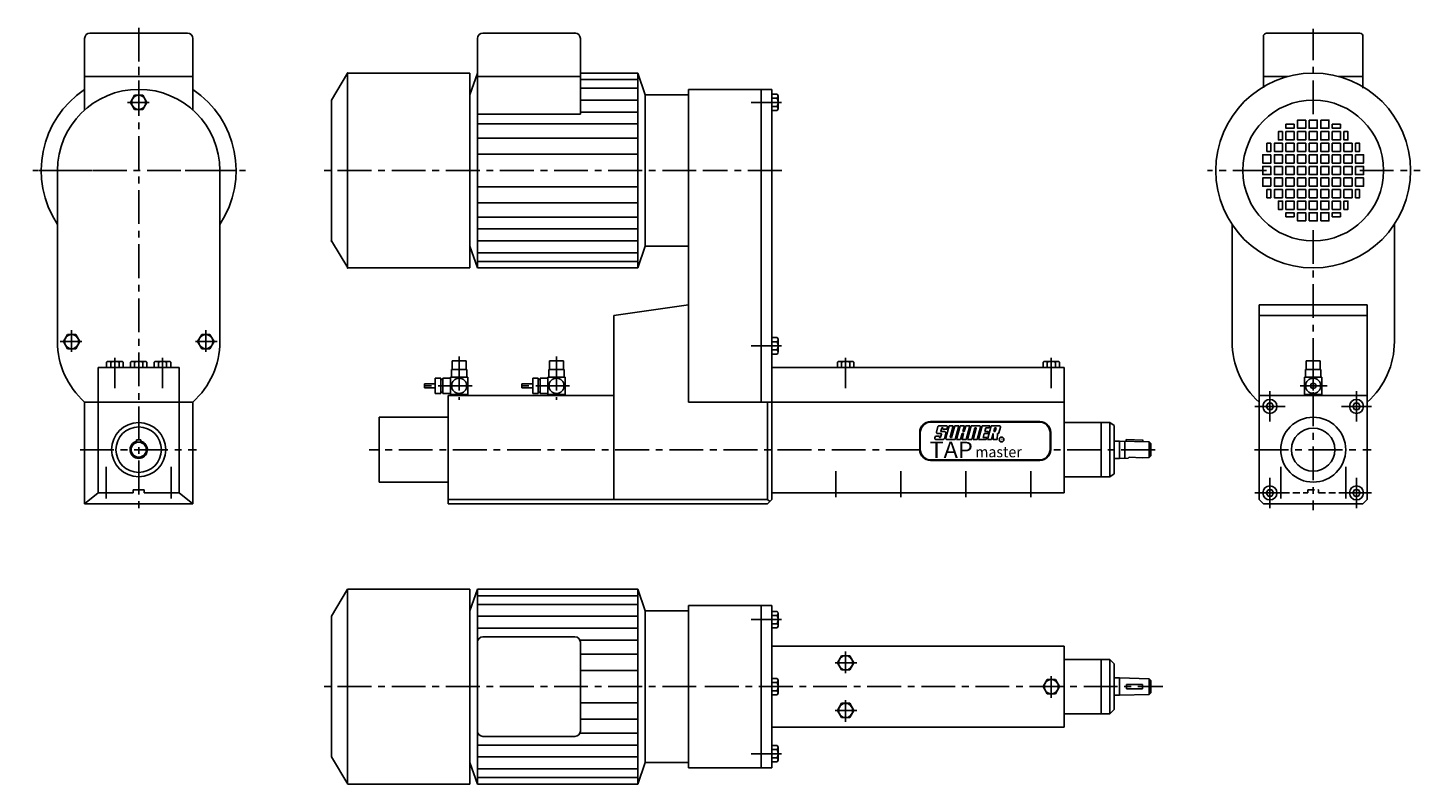
# Model space of a CAD drawing. Extents: x 5 to 1291, y 29 to 728.
import ezdxf
from ezdxf.enums import TextEntityAlignment as Align

# ---------------------------------------------------------------- set-up
doc = ezdxf.new("R2010")
doc.units = 0
doc.header["$LTSCALE"] = 25
doc.header["$MEASUREMENT"] = 0
doc.linetypes.add('MITTE', pattern=[2, 1.25, -0.25, 0.25, -0.25])
doc.linetypes.add('VERDECKT', pattern=[0.375, 0.25, -0.125])
for name, color, linetype in [('KONTUR', 7, 'CONTINUOUS'), ('MASS', 2, 'CONTINUOUS'), ('MITTE', 1, 'MITTE'), ('VERDECKT', 5, 'VERDECKT')]:
    doc.layers.add(name, color=color, linetype=linetype)
doc.styles.add('TXT', font='TXT')

# ---------------------------------------------------------------- blocks, each defined once
blk = doc.blocks.new('GEM16D')
at = {"layer": 'KONTUR'}
for p, q in [((-662, 90), (-677, 65)), ((-662, -90), (-662, 90)), ((-549, 90), (-662, 90)), ((-549, -90), (-549, 90)), ((-549, 70), (-542, 90)), ((-542, -90), (-542, 90)), ((-394, 90), (-542, 90)), ((-394, 84), (-542, 84)), ((-394, -90), (-394, 90)), ((-394, 90), (-387, 70)), ((-677, -65), (-677, 65)), ((-394, 76), (-542, 76)), ((-394, 65), (-542, 65)), ((-387, -70), (-387, 70)), ((-347, 70), (-387, 70)), ((-270, 75), (-347, 75)), ((-347, -75), (-347, 75)), ((-280, -75), (-280, 75)), ((-270, -75), (-270, 75)), ((-265.05707, 69.6), (-270, 69.6)), ((-265.051977, 65.8), (-270, 65.8)), ((-264.4, 56.3), (-264.4, 67.7)), ((-394, 54), (-542, 54)), ((-265.051977, 58.2), (-270, 58.2)), ((-265.05707, 54.4), (-270, 54.4)), ((-452, 46), (-537, 46)), ((-394, 43), (-447.417424, 43)), ((-447, -41), (-447, 41)), ((-394, 30), (-447, 30)), ((0, 37.5), (-270, 37.5)), ((-209.6, 22), (-205.8, 28.581793)), ((-205.8, 28.581793), (-198.2, 28.581793)), ((-198.2, 28.581793), (-194.4, 22)), ((0, -37.5), (0, 37.5)), ((-394, 15), (-447, 15)), ((-205.8, 15.418207), (-209.6, 22)), ((-198.2, 15.418207), (-205.8, 15.418207)), ((-194.4, 22), (-198.2, 15.418207)), ((0, 25), (42, 25)), ((34, -25), (34, 25)), ((42, -25), (42, 25)), ((42, 25), (46, 21)), ((46, -21), (46, 21)), ((-265.05707, 7.6), (-270, 7.6)), ((-265.051977, 3.8), (-270, 3.8)), ((-264.4, 5.7), (-264.4, -5.7)), ((-15.8, 6.581793), (-19.6, 0)), ((-19.6, 0), (-15.8, -6.581793)), ((-8.2, 6.581793), (-15.8, 6.581793)), ((-4.4, 0), (-8.2, 6.581793)), ((-8.2, -6.581793), (-4.4, 0)), ((51, 8), (46, 8)), ((51, 8), (78.5, 7.279887)), ((51, -8), (51, 8)), ((57.507812, 2), (72.335126, 2)), ((57.507812, -2), (57.507812, 2)), ((72.335126, -2), (72.335126, 2)), ((78.5, -7.279887), (78.5, 7.279887)), ((78.5, 7.279887), (80, 5.779887)), ((80, -5.779887), (80, 5.779887)), ((-265.051977, -3.8), (-270, -3.8)), ((-265.05707, -7.6), (-270, -7.6)), ((-15.8, -6.581793), (-8.2, -6.581793)), ((51, -8), (46, -8)), ((51, -8), (78.5, -7.279887)), ((57.507812, -2), (72.335126, -2)), ((78.5, -7.279887), (80, -5.779887)), ((-394, -15), (-447, -15)), ((-205.8, -15.418207), (-209.6, -22)), ((-209.6, -22), (-205.8, -28.581793)), ((-198.2, -15.418207), (-205.8, -15.418207)), ((-194.4, -22), (-198.2, -15.418207)), ((-198.2, -28.581793), (-194.4, -22)), ((0, -25), (42, -25)), ((42, -25), (46, -21)), ((-394, -30), (-447, -30)), ((0, -37.5), (-270, -37.5)), ((-205.8, -28.581793), (-198.2, -28.581793)), ((-452, -46), (-537, -46)), ((-394, -43), (-447.417424, -43)), ((-394, -54), (-542, -54)), ((-265.05707, -54.4), (-270, -54.4)), ((-265.051977, -58.2), (-270, -58.2)), ((-264.4, -56.3), (-264.4, -67.7)), ((-661.94, -90.119522), (-677, -65)), ((-549, -70), (-542, -90)), ((-394, -65), (-542, -65)), ((-394, -76), (-542, -76)), ((-394, -90), (-387, -70)), ((-347, -70), (-387, -70)), ((-270, -75), (-347, -75)), ((-265.051977, -65.8), (-270, -65.8)), ((-265.05707, -69.6), (-270, -69.6)), ((-549, -90), (-661.94, -90.119522)), ((-394, -84), (-542, -84)), ((-394, -90), (-542, -90))]:
    blk.add_line(p, q, dxfattribs=at)
for centre in [(-202, 22), (-12, 0), (-202, -22)]:
    blk.add_circle(centre, 6.58, dxfattribs=at)
for centre, radius, start, end in [((-267.484998, 67.696743), 3.085, 322.060621, 38.092961), ((-275.8, 62), 11.4, 340.528779, 19.471221), ((-267.484998, 56.303257), 3.085, 321.907039, 37.939379), ((-537, 41), 5, 90, 180), ((-452, 41), 5, 0, 90), ((-267.484998, 5.696743), 3.085, 322.060621, 38.092961), ((-275.8, 0), 11.4, 340.528779, 19.471221), ((-267.484998, -5.696743), 3.085, 321.907039, 37.939379), ((-537, -41), 5, 180, 270), ((-452, -41), 5, 270, 0), ((-267.484998, -56.303257), 3.085, 322.060621, 38.092961), ((-275.8, -62), 11.4, 340.528779, 19.471221), ((-267.484998, -67.696743), 3.085, 321.907039, 37.939379)]:
    blk.add_arc(centre, radius, start, end, dxfattribs=at)
at = {"layer": 'MITTE'}
for p, q in [((-261.054547, 62), (-289.2, 62)), ((-202, 32.4), (-202, 12.4)), ((-191.6, 22), (-211.6, 22)), ((-332, 0), (91, 0)), ((-12, -10.4), (-12, 9.6)), ((-202, -32.4), (-202, -12.4)), ((-191.6, -22), (-211.6, -22)), ((-261.054547, -62), (-289.2, -62))]:
    blk.add_line(p, q, dxfattribs=at)
at = {"layer": 'MITTE', "color": 1, "linetype": 'MITTE'}
blk.add_line((-340, 0), (-688, 0), dxfattribs=at)
blk = doc.blocks.new('GEM16R')
at = {"layer": 'KONTUR'}
for p, q in [((-46, 382), (-46, 334.527772)), ((-43, 385), (43, 385)), ((46, 382), (46, 334.221648)), ((-23.043437, 345), (-46, 345)), ((46, 345), (23.043437, 345)), ((-75, 208.250628), (-75, 99.901699)), ((75, 208.250628), (75, 99.901699)), ((-50, 134), (-50, -46)), ((-50, 134), (50, 134)), ((50, 134), (50, -46)), ((-50, 124), (50, 124)), ((-6.5, 82), (6.5, 82)), ((-6.5, 82), (-6.5, 74)), ((6.5, 82), (6.5, 74)), ((-8, 67), (-8, 51)), ((-8, 67), (8, 67)), ((-7, 74), (-7, 67)), ((-7, 74), (7, 74)), ((7, 74), (7, 67)), ((8, 67), (8, 51)), ((-50, 50), (50, 50)), ((-41.732051, 43), (-43.464102, 40)), ((-43.464102, 40), (-41.732051, 37)), ((-38.267949, 43), (-41.732051, 43)), ((-36.535898, 40), (-38.267949, 43)), ((-38.267949, 37), (-36.535898, 40)), ((-8, 51), (8, 51)), ((-7, 51), (-7, 50)), ((7, 51), (7, 50)), ((38.267949, 43), (36.535898, 40)), ((36.535898, 40), (38.267949, 37)), ((41.732051, 43), (38.267949, 43)), ((43.464102, 40), (41.732051, 43)), ((41.732051, 37), (43.464102, 40)), ((-41.732051, 37), (-38.267949, 37)), ((38.267949, 37), (41.732051, 37)), ((-41.732051, -37), (-43.464102, -40)), ((-38.267949, -37), (-41.732051, -37)), ((-36.535898, -40), (-38.267949, -37)), ((38.267949, -37), (36.535898, -40)), ((41.732051, -37), (38.267949, -37)), ((43.464102, -40), (41.732051, -37)), ((-50, -46), (-46, -50)), ((-46, -50), (46, -50)), ((-43.464102, -40), (-41.732051, -43)), ((-41.732051, -43), (-38.267949, -43)), ((-38.267949, -43), (-36.535898, -40)), ((36.535898, -40), (38.267949, -43)), ((38.267949, -43), (41.732051, -43)), ((41.732051, -43), (43.464102, -40)), ((50, -46), (46, -50))]:
    blk.add_line(p, q, dxfattribs=at)
for points in [[(-17.6, 300.8), (-17.6, 297), (-25.2, 297), (-25.2, 300.8)], [(-6.9, 304.6), (-6.9, 297), (-14.5, 297), (-14.5, 304.6)], [(-3.8, 304.6), (-3.8, 297), (3.8, 297), (3.8, 304.6)], [(6.9, 304.6), (6.9, 297), (14.5, 297), (14.5, 304.6)], [(17.6, 300.8), (17.6, 297), (25.2, 297), (25.2, 300.8)], [(-39, 283.2), (-39, 275.6), (-42.8, 275.6), (-42.8, 283.2)], [(-28.3, 283.2), (-28.3, 275.6), (-35.9, 275.6), (-35.9, 283.2)], [(-28.3, 293.9), (-28.3, 286.3), (-32.1, 286.3), (-32.1, 293.9)], [(-17.6, 293.9), (-17.6, 286.3), (-25.2, 286.3), (-25.2, 293.9)], [(-17.6, 283.2), (-17.6, 275.6), (-25.2, 275.6), (-25.2, 283.2)], [(-6.9, 293.9), (-6.9, 286.3), (-14.5, 286.3), (-14.5, 293.9)], [(-6.9, 283.2), (-6.9, 275.6), (-14.5, 275.6), (-14.5, 283.2)], [(-3.8, 293.9), (-3.8, 286.3), (3.8, 286.3), (3.8, 293.9)], [(-3.8, 283.2), (-3.8, 275.6), (3.8, 275.6), (3.8, 283.2)], [(6.9, 293.9), (6.9, 286.3), (14.5, 286.3), (14.5, 293.9)], [(6.9, 283.2), (6.9, 275.6), (14.5, 275.6), (14.5, 283.2)], [(17.6, 293.9), (17.6, 286.3), (25.2, 286.3), (25.2, 293.9)], [(17.6, 283.2), (17.6, 275.6), (25.2, 275.6), (25.2, 283.2)], [(28.3, 293.9), (28.3, 286.3), (32.1, 286.3), (32.1, 293.9)], [(28.3, 283.2), (28.3, 275.6), (35.9, 275.6), (35.9, 283.2)], [(39, 283.2), (39, 275.6), (42.8, 275.6), (42.8, 283.2)], [(-39, 272.5), (-39, 264.9), (-46.6, 264.9), (-46.6, 272.5)], [(-28.3, 272.5), (-28.3, 264.9), (-35.9, 264.9), (-35.9, 272.5)], [(-17.6, 272.5), (-17.6, 264.9), (-25.2, 264.9), (-25.2, 272.5)], [(-6.9, 272.5), (-6.9, 264.9), (-14.5, 264.9), (-14.5, 272.5)], [(-3.8, 272.5), (-3.8, 264.9), (3.8, 264.9), (3.8, 272.5)], [(6.9, 272.5), (6.9, 264.9), (14.5, 264.9), (14.5, 272.5)], [(17.6, 272.5), (17.6, 264.9), (25.2, 264.9), (25.2, 272.5)], [(28.3, 272.5), (28.3, 264.9), (35.9, 264.9), (35.9, 272.5)], [(39, 272.5), (39, 264.9), (46.6, 264.9), (46.6, 272.5)], [(-39, 261.8), (-39, 254.2), (-46.6, 254.2), (-46.6, 261.8)], [(-28.3, 261.8), (-28.3, 254.2), (-35.9, 254.2), (-35.9, 261.8)], [(-17.6, 261.8), (-17.6, 254.2), (-25.2, 254.2), (-25.2, 261.8)], [(-6.9, 261.8), (-6.9, 254.2), (-14.5, 254.2), (-14.5, 261.8)], [(-3.8, 261.8), (-3.8, 254.2), (3.8, 254.2), (3.8, 261.8)], [(6.9, 261.8), (6.9, 254.2), (14.5, 254.2), (14.5, 261.8)], [(17.6, 261.8), (17.6, 254.2), (25.2, 254.2), (25.2, 261.8)], [(28.3, 261.8), (28.3, 254.2), (35.9, 254.2), (35.9, 261.8)], [(39, 261.8), (39, 254.2), (46.6, 254.2), (46.6, 261.8)], [(-39, 243.5), (-39, 251.1), (-46.6, 251.1), (-46.6, 243.5)], [(-28.3, 243.5), (-28.3, 251.1), (-35.9, 251.1), (-35.9, 243.5)], [(-17.6, 243.5), (-17.6, 251.1), (-25.2, 251.1), (-25.2, 243.5)], [(-6.9, 243.5), (-6.9, 251.1), (-14.5, 251.1), (-14.5, 243.5)], [(-3.8, 243.5), (-3.8, 251.1), (3.8, 251.1), (3.8, 243.5)], [(6.9, 243.5), (6.9, 251.1), (14.5, 251.1), (14.5, 243.5)], [(17.6, 243.5), (17.6, 251.1), (25.2, 251.1), (25.2, 243.5)], [(28.3, 243.5), (28.3, 251.1), (35.9, 251.1), (35.9, 243.5)], [(39, 243.5), (39, 251.1), (46.6, 251.1), (46.6, 243.5)], [(-39, 232.8), (-39, 240.4), (-42.8, 240.4), (-42.8, 232.8)], [(-28.3, 232.8), (-28.3, 240.4), (-35.9, 240.4), (-35.9, 232.8)], [(-17.6, 232.8), (-17.6, 240.4), (-25.2, 240.4), (-25.2, 232.8)], [(-6.9, 232.8), (-6.9, 240.4), (-14.5, 240.4), (-14.5, 232.8)], [(-3.8, 232.8), (-3.8, 240.4), (3.8, 240.4), (3.8, 232.8)], [(6.9, 232.8), (6.9, 240.4), (14.5, 240.4), (14.5, 232.8)], [(17.6, 232.8), (17.6, 240.4), (25.2, 240.4), (25.2, 232.8)], [(28.3, 232.8), (28.3, 240.4), (35.9, 240.4), (35.9, 232.8)], [(39, 232.8), (39, 240.4), (42.8, 240.4), (42.8, 232.8)], [(-28.3, 222.1), (-28.3, 229.7), (-32.1, 229.7), (-32.1, 222.1)], [(-17.6, 222.1), (-17.6, 229.7), (-25.2, 229.7), (-25.2, 222.1)], [(-17.6, 215.2), (-17.6, 219), (-25.2, 219), (-25.2, 215.2)], [(-6.9, 222.1), (-6.9, 229.7), (-14.5, 229.7), (-14.5, 222.1)], [(-6.9, 211.4), (-6.9, 219), (-14.5, 219), (-14.5, 211.4)], [(-3.8, 222.1), (-3.8, 229.7), (3.8, 229.7), (3.8, 222.1)], [(-3.8, 211.4), (-3.8, 219), (3.8, 219), (3.8, 211.4)], [(6.9, 222.1), (6.9, 229.7), (14.5, 229.7), (14.5, 222.1)], [(6.9, 211.4), (6.9, 219), (14.5, 219), (14.5, 211.4)], [(17.6, 222.1), (17.6, 229.7), (25.2, 229.7), (25.2, 222.1)], [(17.6, 215.2), (17.6, 219), (25.2, 219), (25.2, 215.2)], [(28.3, 222.1), (28.3, 229.7), (32.1, 229.7), (32.1, 222.1)]]:
    blk.add_lwpolyline(points, close=True, dxfattribs=at)
for centre, radius in [((0, 258), 90), ((0, 258), 65), ((0, 59), 7), ((0, 59), 2.5), ((-40, 40), 6.5), ((40, 40), 6.5), ((0, 0), 30), ((0, 0), 20), ((-40, -40), 6.5), ((40, -40), 6.5)]:
    blk.add_circle(centre, radius, dxfattribs=at)
for centre, radius, start, end in [((-43, 382), 3, 90, 180), ((43, 382), 3, 0, 90), ((0, 99.901699), 75, 180, 228.189685), ((0, 99.901699), 75, 311.810315, 0)]:
    blk.add_arc(centre, radius, start, end, dxfattribs=at)
at = {"layer": 'MITTE', "color": 1, "linetype": 'MITTE'}
for p, q in [((0, 310), (0, 389)), ((-43, 258), (-97.786722, 258)), ((43, 258), (98.803541, 258)), ((0, 203), (0, -56)), ((0, 86), (0, 46)), ((-40, 26), (-40, 54)), ((-12, 59), (13, 59)), ((40, 26), (40, 54)), ((-54, 40), (-26, 40)), ((26, 40), (54, 40)), ((-54.213125, 0), (53.485625, 0)), ((-30, -16), (-30, -45)), ((30, -16), (30, -45)), ((-40, -54), (-40, -26)), ((40, -54), (40, -26)), ((-54, -40), (-26, -40)), ((26, -40), (54, -40))]:
    blk.add_line(p, q, dxfattribs=at)
at = {"layer": 'VERDECKT', "color": 5}
for p, q in [((-5, -37), (-5, -40)), ((-5, -37), (5, -37)), ((5, -37), (5, -40)), ((-37.5, -40), (-5, -40)), ((5, -40), (37.5, -40))]:
    blk.add_line(p, q, dxfattribs=at)
blk = doc.blocks.new('GEM16V')
at = {"layer": 'KONTUR'}
for p, q in [((-50, 380), (-50, 313.901699)), ((-45, 385), (45, 385)), ((50, 380), (50, 313.901699)), ((-50, 345), (50, 345)), ((-23.043437, 345), (-46, 345)), ((46, 345), (23.043437, 345)), ((-3.8, 327.581793), (-7.6, 321)), ((3.8, 327.581793), (-3.8, 327.581793)), ((7.6, 321), (3.8, 327.581793)), ((-7.6, 321), (-3.8, 314.418207)), ((-3.8, 314.418207), (3.8, 314.418207)), ((3.8, 314.418207), (7.6, 321)), ((-75, 258), (-75, 99.901699)), ((75, 258), (75, 99.901699)), ((-65.8, 106.483493), (-69.6, 99.901699)), ((-58.2, 106.483493), (-65.8, 106.483493)), ((-54.4, 99.901699), (-58.2, 106.483493)), ((54.4, 99.901699), (58.2, 106.483493)), ((58.2, 106.483493), (65.8, 106.483493)), ((65.8, 106.483493), (69.6, 99.901699)), ((-69.6, 99.901699), (-65.8, 93.319906)), ((-65.8, 93.319906), (-58.2, 93.319906)), ((-58.2, 93.319906), (-54.4, 99.901699)), ((58.2, 93.319906), (54.4, 99.901699)), ((65.8, 93.319906), (58.2, 93.319906)), ((69.6, 99.901699), (65.8, 93.319906)), ((-29.6, 80.94293), (-29.6, 76)), ((-27.7, 81.6), (-16.3, 81.6)), ((-25.8, 80.948023), (-25.8, 76)), ((-18.2, 80.948023), (-18.2, 76)), ((-14.4, 80.94293), (-14.4, 76)), ((-7.6, 80.94293), (-7.6, 76)), ((-5.7, 81.6), (5.7, 81.6)), ((-3.8, 80.948023), (-3.8, 76)), ((3.8, 80.948023), (3.8, 76)), ((7.6, 80.94293), (7.6, 76)), ((14.4, 80.94293), (14.4, 76)), ((27.7, 81.6), (16.3, 81.6)), ((18.2, 80.948023), (18.2, 76)), ((25.8, 80.948023), (25.8, 76)), ((29.6, 80.94293), (29.6, 76)), ((-37.5, 76), (-37.5, -40)), ((-37.5, 76), (37.5, 76)), ((37.5, 76), (37.5, -40)), ((-50, 44), (50, 44)), ((-50, 44), (-50, -50)), ((50, 44), (50, -50)), ((-2, 9), (-2, 7)), ((-2, 9), (2, 9)), ((-2, 7), (2, 7)), ((2, 9), (2, 7)), ((-5, -37), (-5, -40)), ((-5, -37), (5, -37)), ((5, -37), (5, -40)), ((-37.5, -40), (-50, -50)), ((-50, -50), (50, -50)), ((-37.5, -40), (-5, -40)), ((5, -40), (37.5, -40)), ((37.5, -40), (50, -50))]:
    blk.add_line(p, q, dxfattribs=at)
for centre, radius in [((0, 321), 6.58), ((-62, 99.901699), 6.58), ((62, 99.901699), 6.58), ((0, 0), 25), ((0, 0), 21), ((0, 0), 7)]:
    blk.add_circle(centre, radius, dxfattribs=at)
for centre, radius, start, end in [((-45, 380), 5, 90, 180), ((45, 380), 5, 0, 90), ((0, 258), 90, 123.748989, 213.55731), ((0, 258), 75, 0, 180), ((0, 258), 90, 326.44269, 56.251011), ((0, 99.901699), 75, 180, 228.189685), ((0, 99.901699), 75, 311.810315, 0), ((-27.696743, 78.515002), 3.085, 52.060621, 128.092961), ((-22, 70.2), 11.4, 70.528779, 109.471221), ((-16.303257, 78.515002), 3.085, 51.907039, 127.939379), ((-5.696743, 78.515002), 3.085, 52.060621, 128.092961), ((0, 70.2), 11.4, 70.528779, 109.471221), ((5.696743, 78.515002), 3.085, 51.907039, 127.939379), ((16.303257, 78.515002), 3.085, 52.060621, 128.092961), ((22, 70.2), 11.4, 70.528779, 109.471221), ((27.696743, 78.515002), 3.085, 51.907039, 127.939379), ((0, 0), 8, 104.477512, 75.522488)]:
    blk.add_arc(centre, radius, start, end, dxfattribs=at)
at = {"layer": 'MITTE', "color": 1, "linetype": 'MITTE'}
for p, q in [((0, 389.848476), (0, -56)), ((0, 310), (0, 389)), ((-43, 258), (-97.786722, 258)), ((-92.279063, 258), (91.551563, 258)), ((43, 258), (98.803541, 258)), ((-54.213125, 0), (53.485625, 0)), ((-30, -16), (-30, -45)), ((30, -16), (30, -45))]:
    blk.add_line(p, q, dxfattribs=at)
at = {"layer": 'MITTE'}
for p, q in [((-10.4, 321), (9.6, 321)), ((-62, 110.301699), (-62, 90.301699)), ((62, 110.301699), (62, 90.301699)), ((-72.4, 99.901699), (-52.4, 99.901699)), ((72.4, 99.901699), (52.4, 99.901699)), ((-22, 84.945453), (-22, 56.8)), ((22, 84.945453), (22, 56.8))]:
    blk.add_line(p, q, dxfattribs=at)
blk = doc.blocks.new('GEM16S')
at = {"layer": 'KONTUR'}
for p, q in [((-542, 380), (-542, 345)), ((-452, 385), (-537, 385)), ((-447, 380), (-447, 310)), ((-662, 348), (-677, 323)), ((-662.06, 348), (-662, 168)), ((-549, 348), (-662, 348)), ((-549, 348), (-549, 168)), ((-549, 328), (-542, 348)), ((-394, 348), (-447, 348)), ((-394, 348), (-394, 168)), ((-394, 348), (-387, 328)), ((-542, 346), (-542, 168)), ((-447, 345), (-542, 345)), ((-394, 342), (-447, 342)), ((-677, 323), (-677, 193)), ((-394, 334), (-447, 334)), ((-394, 323), (-447, 323)), ((-387, 328), (-387, 188)), ((-347, 328), (-387, 328)), ((-270, 333), (-347, 333)), ((-347, 333), (-347, 44)), ((-280, 333), (-280, 44)), ((-270, 333), (-270, -46)), ((-265.05707, 328.6), (-270, 328.6)), ((-265.051977, 324.8), (-270, 324.8)), ((-264.4, 315.3), (-264.4, 326.7)), ((-447, 310), (-542, 310)), ((-394, 312), (-447, 312)), ((-265.051977, 317.2), (-270, 317.2)), ((-265.05707, 313.4), (-270, 313.4)), ((-394, 301), (-542, 301)), ((-394, 288), (-542, 288)), ((-394, 273), (-542, 273)), ((-394, 243), (-542, 243)), ((-394, 228), (-542, 228)), ((-394, 215), (-542, 215)), ((-661.94, 168), (-677, 193)), ((-394, 204), (-542, 204)), ((-394, 193), (-542, 193)), ((-549, 188), (-542, 168)), ((-394, 182), (-542, 182)), ((-394, 168), (-387, 188)), ((-347, 188), (-387, 188)), ((-549, 168), (-661.94, 168)), ((-394, 174), (-542, 174)), ((-394, 168), (-542, 168)), ((-416, 124), (-347, 134)), ((-416, 124), (-416, -46)), ((-265.05707, 103.6), (-270, 103.6)), ((-265.051977, 99.8), (-270, 99.8)), ((-265.051977, 92.2), (-270, 92.2)), ((-264.4, 90.3), (-264.4, 101.7)), ((-552.5, 82), (-565.5, 82)), ((-565.5, 82), (-565.5, 74)), ((-552.5, 82), (-552.5, 74)), ((-462.5, 82), (-475.5, 82)), ((-475.5, 82), (-475.5, 74)), ((-462.5, 82), (-462.5, 74)), ((-265.05707, 88.4), (-270, 88.4)), ((-209.6, 80.94293), (-209.6, 76)), ((-196.3, 81.6), (-207.7, 81.6)), ((-205.8, 80.948023), (-205.8, 76)), ((-198.2, 80.948023), (-198.2, 76)), ((-194.4, 80.94293), (-194.4, 76)), ((-19.6, 80.94293), (-19.6, 76)), ((-6.3, 81.6), (-17.7, 81.6)), ((-15.8, 80.948023), (-15.8, 76)), ((-8.2, 80.948023), (-8.2, 76)), ((-4.4, 80.94293), (-4.4, 76)), ((-581, 66), (-581, 52)), ((-576, 66), (-581, 66)), ((-576, 66), (-576, 52)), ((-574, 65), (-576, 65)), ((-574, 66), (-574, 52)), ((-567, 66), (-574, 66)), ((-567, 67), (-567, 51)), ((-551, 67), (-567, 67)), ((-552, 74), (-566, 74)), ((-566, 74), (-566, 67)), ((-552, 74), (-552, 67)), ((-551, 67), (-551, 51)), ((-491, 66), (-491, 52)), ((-486, 66), (-491, 66)), ((-486, 66), (-486, 52)), ((-484, 65), (-486, 65)), ((-484, 66), (-484, 52)), ((-477, 66), (-484, 66)), ((-477, 67), (-477, 51)), ((-461, 67), (-477, 67)), ((-462, 74), (-476, 74)), ((-476, 74), (-476, 67)), ((-462, 74), (-462, 67)), ((-461, 67), (-461, 51)), ((0, 76), (-270, 76)), ((0, 76), (0, -40)), ((-581, 61), (-591, 61)), ((-591, 61), (-591, 57)), ((-581, 57), (-591, 57)), ((-576, 52), (-581, 52)), ((-574, 53), (-576, 53)), ((-567, 52), (-574, 52)), ((-491, 61), (-501, 61)), ((-501, 61), (-501, 57)), ((-491, 57), (-501, 57)), ((-486, 52), (-491, 52)), ((-484, 53), (-486, 53)), ((-477, 52), (-484, 52)), ((-416, 50), (-569, 50)), ((-569, 50), (-569, -50)), ((-551, 51), (-567, 51)), ((-566, 51), (-566, 50)), ((-552, 51), (-552, 50)), ((-461, 51), (-477, 51)), ((-476, 51), (-476, 50)), ((-462, 51), (-462, 50)), ((0, 44), (-347, 44)), ((-274, 44), (-274, -46)), ((-569, 30), (-633, 30)), ((-633, 30), (-633, -30)), ((-22.5, 26), (-123.5, 26)), ((-133.5, 16), (-133.5, 0)), ((-133, 15.5), (-133, 0.5)), ((-123, 25.5), (-23, 25.5)), ((-13, 15.5), (-13, 0.5)), ((-12.5, 16), (-12.5, 0)), ((-12.5, 15.5), (-12.5, 0.5)), ((42, 25), (0, 25)), ((34, 25), (34, -25)), ((42, 25), (42, -25)), ((42, 25), (46, 22.19917)), ((46, 22.19917), (46, -22.19917)), ((51, 8), (46, 8)), ((51, 8), (51, -8)), ((51, 8), (78.5, 7.279887)), ((56, 7.86907), (56, -7.86907)), ((72.800981, 8.861095), (57.094321, 9.409584)), ((78.5, 7.279887), (78.5, -7.279887)), ((78.5, 7.279887), (80, 5.779887)), ((80, 5.779887), (80, -5.779887)), ((-22.5, -10), (-123.5, -10)), ((-123, -9.5), (-23, -9.5)), ((51, -8), (46, -8)), ((51, -8), (59.031515, -7.789687)), ((60, -6.821202), (59.031515, -7.789687)), ((72, -7.450096), (60, -6.821202)), ((72, -7.450096), (78.5, -7.279887)), ((78.5, -7.279887), (80, -5.779887)), ((42, -25), (0, -25)), ((42, -25), (46, -22.19917)), ((-569, -30), (-633, -30)), ((-274, -46), (-569, -46)), ((-274, -50), (-569, -50)), ((-274, -46), (-272, -48)), ((-270, -46), (-274, -50)), ((0, -40), (-270, -40))]:
    blk.add_line(p, q, dxfattribs=at)
for centre in [(-559, 59), (-469, 59)]:
    blk.add_circle(centre, 7, dxfattribs=at)
for centre, radius, start, end in [((-537, 380), 5, 90, 180), ((-452, 380), 5, 0, 90), ((-267.484998, 326.696743), 3.085, 322.060621, 38.092961), ((-275.8, 321), 11.4, 340.528779, 19.471221), ((-267.484998, 315.303257), 3.085, 321.907039, 37.939379), ((-267.484998, 101.696743), 3.085, 322.060621, 38.092961), ((-267.484998, 90.303257), 3.085, 321.907039, 37.939379), ((-275.8, 96), 11.4, 340.528779, 19.471221), ((-207.696743, 78.515002), 3.085, 52.060621, 128.092961), ((-202, 70.2), 11.4, 70.528779, 109.471221), ((-196.303257, 78.515002), 3.085, 51.907039, 127.939379), ((-17.696743, 78.515002), 3.085, 52.060621, 128.092961), ((-12, 70.2), 11.4, 70.528779, 109.471221), ((-6.303257, 78.515002), 3.085, 51.907039, 127.939379), ((-123.5, 16), 10, 90, 180), ((-22.5, 16), 10, 0, 90), ((-123, 15.5), 10, 90, 180), ((-23, 15.5), 10, 0, 90), ((-123.5, 0), 10, 180, 270), ((-123, 0.5), 10, 180, 270), ((-23, 0.5), 10, 270, 0), ((-22.5, 0), 10, 270, 0), ((65, 10.634425), 8, 188.806923, 200.524313), ((65, 10.634425), 8, 336.475687, 347.193077)]:
    blk.add_arc(centre, radius, start, end, dxfattribs=at)
for p in [(-452, 385), (-662, 348), (-677, 193), (-661.94, 168)]:
    blk.add_point(p, dxfattribs=at)
at = {"layer": 'MASS'}
for p, q in [((-118.033519, 16.253201), (-116.686466, 21.280474)), ((-118.033519, 16.253201), (-116.686466, 21.280474)), ((-116.927095, 14.81128), (-113.743634, 14.81128)), ((-116.927095, 14.81128), (-113.743634, 14.81128)), ((-115.580041, 22.129463), (-109.042673, 22.129463)), ((-115.580041, 22.129463), (-109.042673, 22.129463)), ((-114.203603, 11.54711), (-113.436294, 14.410747)), ((-114.203603, 11.54711), (-113.436294, 14.410747)), ((-113.982837, 17.120905), (-113.215527, 19.984542)), ((-113.982837, 17.120905), (-113.215527, 19.984542)), ((-113.675496, 16.720372), (-110.492035, 16.720372)), ((-113.675496, 16.720372), (-110.492035, 16.720372)), ((-112.908187, 20.220372), (-112.294272, 20.220372)), ((-112.908187, 20.220372), (-112.294272, 20.220372)), ((-112.220636, 18.947644), (-111.986932, 19.819839)), ((-112.220636, 18.947644), (-111.986932, 19.819839)), ((-112.220636, 18.947644), (-108.402454, 18.947644)), ((-112.220636, 18.947644), (-108.402454, 18.947644)), ((-109.385611, 15.278451), (-110.732665, 10.251178)), ((-109.385611, 15.278451), (-110.732665, 10.251178)), ((-106.27716, 22.129463), (-109.301062, 10.844109)), ((-106.27716, 22.129463), (-109.301062, 10.844109)), ((-107.936249, 20.687543), (-108.402454, 18.947644)), ((-107.936249, 20.687543), (-108.402454, 18.947644)), ((-106.27716, 22.129463), (-102.458978, 22.129463)), ((-106.27716, 22.129463), (-102.458978, 22.129463)), ((-105.250379, 11.711813), (-102.458978, 22.129463)), ((-105.250379, 11.711813), (-102.458978, 22.129463)), ((-104.084974, 11.31128), (-101.186251, 22.129463)), ((-104.084974, 11.31128), (-101.186251, 22.129463)), ((-101.186251, 22.129463), (-97.368069, 22.129463)), ((-101.186251, 22.129463), (-97.368069, 22.129463)), ((-97.368069, 22.129463), (-100.778331, 9.402189)), ((-97.368069, 22.129463), (-100.778331, 9.402189)), ((-99.505604, 9.402189), (-96.095341, 22.129463)), ((-99.505604, 9.402189), (-96.095341, 22.129463)), ((-99.505604, 9.402189), (-96.095341, 22.129463)), ((-99.505604, 9.402189), (-96.095341, 22.129463)), ((-96.095341, 22.129463), (-92.277159, 22.129463)), ((-96.095341, 22.129463), (-92.277159, 22.129463)), ((-95.687422, 9.402189), (-94.23806, 14.81128)), ((-95.687422, 9.402189), (-94.23806, 14.81128)), ((-94.414694, 9.402189), (-92.965333, 14.81128)), ((-94.414694, 9.402189), (-92.965333, 14.81128)), ((-94.23806, 14.81128), (-92.965333, 14.81128)), ((-94.23806, 14.81128), (-92.965333, 14.81128)), ((-93.726521, 16.720372), (-92.277159, 22.129463)), ((-93.726521, 16.720372), (-92.277159, 22.129463)), ((-93.726521, 16.720372), (-92.453793, 16.720372)), ((-93.726521, 16.720372), (-92.453793, 16.720372)), ((-92.453793, 16.720372), (-91.004432, 22.129463)), ((-92.453793, 16.720372), (-91.004432, 22.129463)), ((-91.004432, 22.129463), (-87.186249, 22.129463)), ((-91.004432, 22.129463), (-87.186249, 22.129463)), ((-87.186249, 22.129463), (-90.596512, 9.402189)), ((-87.186249, 22.129463), (-90.596512, 9.402189)), ((-89.323785, 9.402189), (-85.913522, 22.129463)), ((-89.323785, 9.402189), (-85.913522, 22.129463)), ((-89.323785, 9.402189), (-85.913522, 22.129463)), ((-89.323785, 9.402189), (-85.913522, 22.129463)), ((-85.913522, 22.129463), (-78.497216, 22.129463)), ((-85.913522, 22.129463), (-78.497216, 22.129463)), ((-85.505603, 9.402189), (-82.606879, 20.220372)), ((-85.505603, 9.402189), (-82.606879, 20.220372)), ((-84.232875, 9.402189), (-81.441474, 19.819839)), ((-84.232875, 9.402189), (-81.441474, 19.819839)), ((-82.606879, 20.220372), (-81.748814, 20.220372)), ((-82.606879, 20.220372), (-81.748814, 20.220372)), ((-77.390792, 20.687543), (-80.414693, 9.402189)), ((-77.390792, 20.687543), (-80.414693, 9.402189)), ((-79.141966, 9.402189), (-75.731703, 22.129463)), ((-79.141966, 9.402189), (-75.731703, 22.129463)), ((-75.731703, 22.129463), (-68.731702, 22.129463)), ((-75.731703, 22.129463), (-68.731702, 22.129463)), ((-74.812244, 11.31128), (-73.874422, 14.81128)), ((-74.812244, 11.31128), (-73.874422, 14.81128)), ((-73.874422, 14.81128), (-70.692603, 14.81128)), ((-73.874422, 14.81128), (-70.692603, 14.81128)), ((-73.362882, 16.720372), (-72.42506, 20.220372)), ((-73.362882, 16.720372), (-72.42506, 20.220372)), ((-73.362882, 16.720372), (-70.181064, 16.720372)), ((-73.362882, 16.720372), (-70.181064, 16.720372)), ((-72.42506, 20.220372), (-69.243242, 20.220372)), ((-72.42506, 20.220372), (-69.243242, 20.220372)), ((-70.869238, 9.402189), (-67.458975, 22.129463)), ((-70.869238, 9.402189), (-67.458975, 22.129463)), ((-70.869238, 9.402189), (-67.458975, 22.129463)), ((-70.869238, 9.402189), (-67.458975, 22.129463)), ((-70.181064, 16.720372), (-70.692603, 14.81128)), ((-70.181064, 16.720372), (-70.692603, 14.81128)), ((-68.731702, 22.129463), (-69.243242, 20.220372)), ((-68.731702, 22.129463), (-69.243242, 20.220372)), ((-67.458975, 22.129463), (-60.042668, 22.129463)), ((-67.458975, 22.129463), (-60.042668, 22.129463)), ((-67.051055, 9.402189), (-65.590278, 14.853885)), ((-67.051055, 9.402189), (-65.590278, 14.853885)), ((-65.780655, 9.402189), (-65.590278, 14.853885)), ((-65.780655, 9.402189), (-65.590278, 14.853885)), ((-65.090154, 16.720372), (-64.152332, 20.220372)), ((-65.090154, 16.720372), (-64.152332, 20.220372)), ((-65.090154, 16.720372), (-64.061576, 16.720372)), ((-65.090154, 16.720372), (-64.061576, 16.720372)), ((-64.152332, 20.220372), (-63.294267, 20.220372)), ((-64.152332, 20.220372), (-63.294267, 20.220372)), ((-63.754236, 16.956202), (-62.986927, 19.819839)), ((-63.754236, 16.956202), (-62.986927, 19.819839)), ((-61.960146, 9.402189), (-61.771256, 14.81128)), ((-61.960146, 9.402189), (-61.771256, 14.81128)), ((-61.771256, 14.81128), (-61.389722, 14.81128)), ((-61.771256, 14.81128), (-61.389722, 14.81128)), ((-58.936244, 20.687543), (-60.283298, 15.66027)), ((-58.936244, 20.687543), (-60.283298, 15.66027)), ((-119.482881, 10.844109), (-119.016677, 12.584007)), ((-119.482881, 10.844109), (-119.016677, 12.584007)), ((-119.016677, 12.584007), (-115.198495, 12.584007)), ((-119.016677, 12.584007), (-115.198495, 12.584007)), ((-118.376457, 9.402189), (-111.839089, 9.402189)), ((-118.376457, 9.402189), (-111.839089, 9.402189)), ((-115.432198, 11.711813), (-115.198495, 12.584007)), ((-115.432198, 11.711813), (-115.198495, 12.584007)), ((-115.124858, 11.31128), (-114.510943, 11.31128)), ((-115.124858, 11.31128), (-114.510943, 11.31128)), ((-108.194638, 9.402189), (-100.778331, 9.402189)), ((-108.194638, 9.402189), (-100.778331, 9.402189)), ((-104.943039, 11.31128), (-104.084974, 11.31128)), ((-104.943039, 11.31128), (-104.084974, 11.31128)), ((-99.505604, 9.402189), (-95.687422, 9.402189)), ((-99.505604, 9.402189), (-95.687422, 9.402189)), ((-94.414694, 9.402189), (-90.596512, 9.402189)), ((-94.414694, 9.402189), (-90.596512, 9.402189)), ((-89.323785, 9.402189), (-85.505603, 9.402189)), ((-89.323785, 9.402189), (-85.505603, 9.402189)), ((-84.232875, 9.402189), (-80.414693, 9.402189)), ((-84.232875, 9.402189), (-80.414693, 9.402189)), ((-79.141966, 9.402189), (-72.141965, 9.402189)), ((-79.141966, 9.402189), (-72.141965, 9.402189)), ((-74.812244, 11.31128), (-71.630425, 11.31128)), ((-74.812244, 11.31128), (-71.630425, 11.31128)), ((-71.630425, 11.31128), (-72.141965, 9.402189)), ((-71.630425, 11.31128), (-72.141965, 9.402189)), ((-70.869238, 9.402189), (-67.051055, 9.402189)), ((-70.869238, 9.402189), (-67.051055, 9.402189)), ((-65.780655, 9.402189), (-61.960146, 9.402189)), ((-65.780655, 9.402189), (-61.960146, 9.402189))]:
    blk.add_line(p, q, dxfattribs=at)
blk.add_circle((-57.869236, 9.402189), 2.181818, dxfattribs=at)
for centre, radius, start, end in [((-116.927095, 15.956735), 1.145455, 165, 270), ((-116.927095, 15.956735), 1.145455, 165, 270), ((-115.580041, 20.984008), 1.145455, 90, 165), ((-115.580041, 20.984008), 1.145455, 90, 165), ((-115.580041, 20.984008), 1.145455, 90, 165), ((-115.580041, 20.984008), 1.145455, 90, 165), ((-113.675496, 17.038553), 0.318182, 165, 270), ((-113.675496, 17.038553), 0.318182, 165, 270), ((-113.743634, 14.493099), 0.318182, 345, 90), ((-113.743634, 14.493099), 0.318182, 345, 90), ((-112.908187, 19.90219), 0.318182, 90, 165), ((-112.908187, 19.90219), 0.318182, 90, 165), ((-112.294272, 19.90219), 0.318182, 345, 90), ((-112.294272, 19.90219), 0.318182, 345, 90), ((-110.492035, 15.574917), 1.145455, 345, 90), ((-110.492035, 15.574917), 1.145455, 345, 90), ((-109.042673, 20.984008), 1.145455, 345, 90), ((-109.042673, 20.984008), 1.145455, 345, 90), ((-81.748814, 19.90219), 0.318182, 345, 90), ((-81.748814, 19.90219), 0.318182, 345, 90), ((-78.497216, 20.984008), 1.145455, 345, 90), ((-78.497216, 20.984008), 1.145455, 345, 90), ((-64.061576, 17.038553), 0.318182, 270, 345), ((-64.061576, 17.038553), 0.318182, 270, 345), ((-63.294267, 19.90219), 0.318182, 345, 90), ((-63.294267, 19.90219), 0.318182, 345, 90), ((-61.389722, 15.956735), 1.145455, 270, 345), ((-61.389722, 15.956735), 1.145455, 270, 345), ((-60.042668, 20.984008), 1.145455, 345, 90), ((-60.042668, 20.984008), 1.145455, 345, 90), ((-118.376457, 10.547644), 1.145455, 165, 270), ((-118.376457, 10.547644), 1.145455, 165, 270), ((-115.124858, 11.629462), 0.318182, 165, 270), ((-115.124858, 11.629462), 0.318182, 165, 270), ((-114.510943, 11.629462), 0.318182, 270, 345), ((-114.510943, 11.629462), 0.318182, 270, 345), ((-111.839089, 10.547644), 1.145455, 270, 345), ((-111.839089, 10.547644), 1.145455, 270, 345), ((-108.194638, 10.547644), 1.145455, 165, 270), ((-108.194638, 10.547644), 1.145455, 165, 270), ((-104.943039, 11.629462), 0.318182, 165, 270), ((-104.943039, 11.629462), 0.318182, 165, 270)]:
    blk.add_arc(centre, radius, start, end, dxfattribs=at)
at = {"layer": 'MITTE'}
for p, q in [((-261.054547, 321), (-289.2, 321)), ((-261, 258), (-334, 258)), ((-261.054547, 96), (-289.2, 96)), ((-559, 86), (-559, 46)), ((-469, 86), (-469, 46)), ((-202, 84.945453), (-202, 56.8)), ((-12, 84.945453), (-12, 56.8)), ((-547, 59), (-595, 59)), ((-457, 59), (-505, 59)), ((-133.5, 0), (-642, 0)), ((84, 0), (-13.012508, 0)), ((-211, -20), (-211, -44)), ((-151, -20), (-151, -44)), ((-91, -20), (-91, -44)), ((-31, -20), (-31, -44))]:
    blk.add_line(p, q, dxfattribs=at)
at = {"layer": 'MITTE', "color": 1, "linetype": 'MITTE'}
blk.add_line((-340, 258), (-688, 258), dxfattribs=at)
at = {"layer": 'MASS', "style": 'TXT', "oblique": 15}
for s, height, width, p, p2 in [('TAP', 15, 1.000752, (-124.44972, -7.597811), (-84.41966, -7.597811)), ('master', 10, 0.757707, (-82.185867, -7.04966), (-39.249161, -7.04966))]:
    blk.add_text(s, height=height, dxfattribs=dict(at, width=width)).set_placement(p, p2, align=Align.FIT)
at = {"layer": 'MASS', "style": 'TXT', "width": 1.078125}
blk.add_text('R', height=2.272727, dxfattribs=at).set_placement((-58.295372, 8.265826), (-56.66185, 8.265826), align=Align.FIT)

msp = doc.modelspace()

# ---------------------------------------------------------------- block references
at = {"layer": 'KONTUR'}
for name, p in [('GEM16V', (107, 338)), ('GEM16S', (962, 338)), ('GEM16R', (1192, 338)), ('GEM16D', (962, 119))]:
    msp.add_blockref(name, p, dxfattribs=at)

doc.saveas('drawing.dxf')
